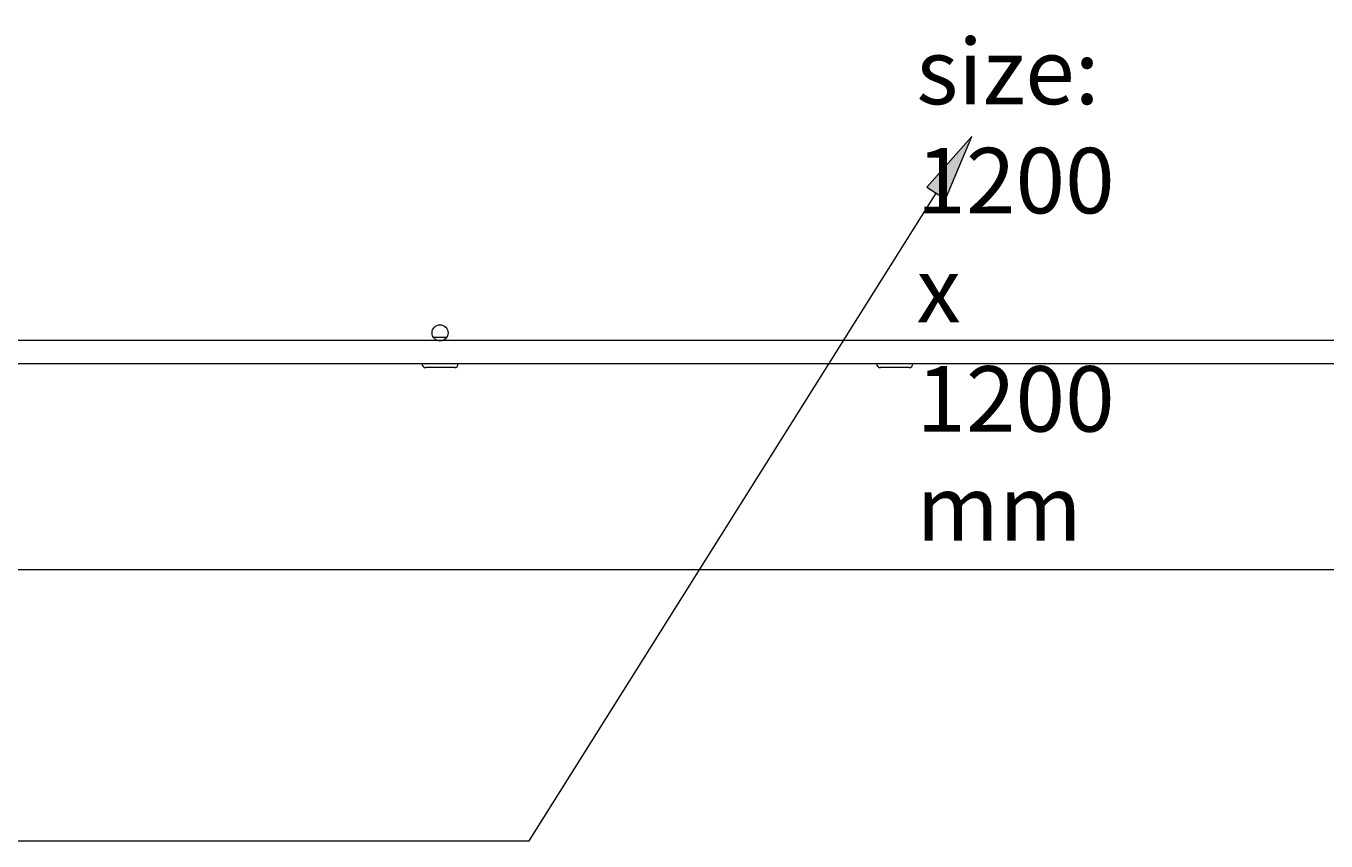
# Model space of a CAD drawing. Units: millimetres. Extents: x 0 to 292, y -174 to -37.
# Drawn here: x 79 to 137, y -174 to -138 of the extents above; entities that cross this region are included whole.
import ezdxf

# ---------------------------------------------------------------- set-up
doc = ezdxf.new("R2010")
doc.units = ezdxf.units.MM
doc.header["$MEASUREMENT"] = 0
doc.layers.add('Ebene 1', color=7, linetype='Continuous', lineweight=0)

msp = doc.modelspace()

# ---------------------------------------------------------------- hatches: boundary and pattern name
at = {"layer": 'Ebene 1', "true_color": 0x1d1d1b, "transparency": 33554687}
h = msp.add_hatch(color=250, dxfattribs=at)
h.dxf.hatch_style = 2
h.paths.add_polyline_path([(119.033, -145.317), (119.868, -145.842), (121.024, -143.074)])

# ---------------------------------------------------------------- linework, layer by layer
at = {"layer": 'Ebene 1', "color": 250, "lineweight": 18, "true_color": 0x1d1d1b}
for p, q in [((101.453, -174.225), (119.451, -145.579)), ((59.077, -162.216), (256.008, -162.216)), ((58.18, -174.225), (101.453, -174.225))]:
    msp.add_line(p, q, dxfattribs=at)
at = {"layer": 'Ebene 1', "color": 18, "lineweight": 18, "true_color": 0x010101}
for p, q in [((56.119, -152.074), (258.966, -152.074)), ((56.119, -152.074), (258.966, -152.074)), ((97.798, -151.956), (97.215, -151.956)), ((75.025, -153.105), (168.479, -153.105)), ((96.704, -153.124), (96.704, -153.105)), ((98.142, -153.291), (96.871, -153.291)), ((98.31, -153.124), (98.31, -153.105)), ((116.82, -153.124), (116.82, -153.105)), ((118.258, -153.291), (116.987, -153.291)), ((118.425, -153.124), (118.425, -153.105))]:
    msp.add_line(p, q, dxfattribs=at)
at = {"layer": 'Ebene 1'}
msp.add_lwpolyline([(119.033, -145.317), (119.868, -145.842), (121.024, -143.074)], close=True, dxfattribs=at)
at = {"layer": 'Ebene 1', "color": 18, "lineweight": 18, "true_color": 0x010101}
msp.add_circle((97.507, -151.753), 0.355, dxfattribs=at)
for points in [[(96.704, -153.124), (96.704, -153.216), (96.779, -153.291), (96.871, -153.291)], [(98.142, -153.291), (98.235, -153.291), (98.31, -153.216), (98.31, -153.124)], [(116.82, -153.124), (116.82, -153.216), (116.895, -153.291), (116.987, -153.291)], [(118.258, -153.291), (118.351, -153.291), (118.425, -153.216), (118.425, -153.124)]]:
    msp.add_open_spline(points, degree=3, dxfattribs=at)

# ---------------------------------------------------------------- texts
at = {"layer": 'Ebene 1', "insert": (118.577, -160.948), "char_height": 0.2, "attachment_point": 7}
msp.add_mtext('\\C250;\\c1776925;\\FNimbus Sans Novus T Regular|b0|i0|c1;\\H2.895522;\\W1.000000;structural roof opening size: 1200 x 1200 mm', dxfattribs=at)

doc.saveas('drawing.dxf')
